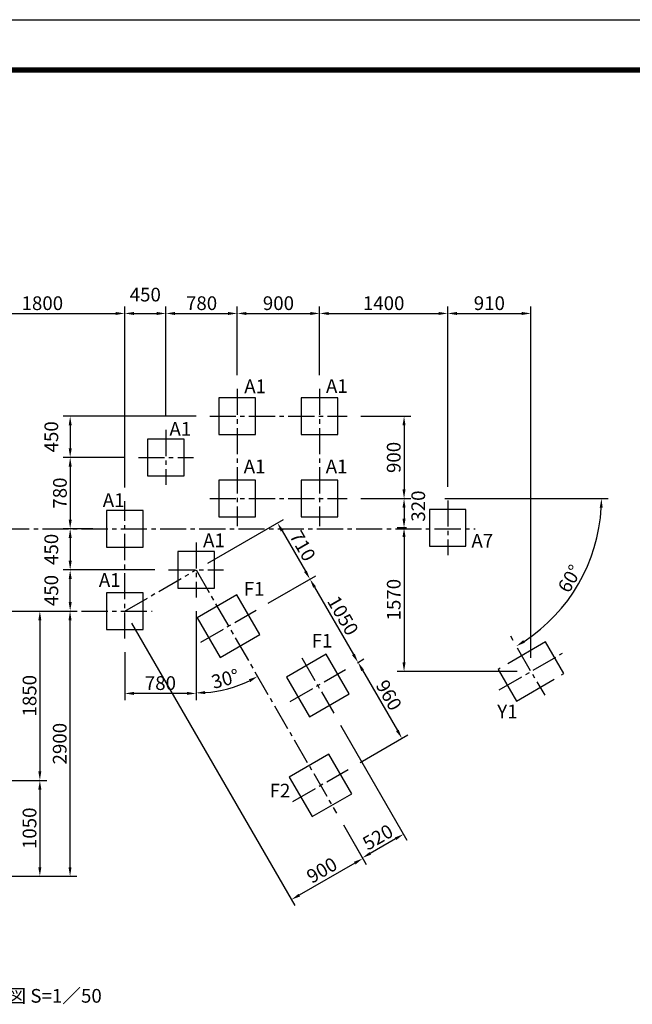
# Model space of a CAD drawing. Extents: x 0 to 29700, y 0 to 21000.
# Drawn here: x 6902 to 13596, y 10237 to 21000 of the extents above; entities that cross this region are included whole.
import ezdxf
from ezdxf.enums import TextEntityAlignment as Align

# ---------------------------------------------------------------- set-up
doc = ezdxf.new("R2010")
doc.units = 0
doc.header["$LTSCALE"] = 15
doc.linetypes.add('CENTER', pattern=[50.8, 31.75, -6.35, 6.35, -6.35])
doc.linetypes.add('CENTER2', pattern=[28.575, 19.05, -3.175, 3.175, -3.175])
doc.layers.get('0').update_dxf_attribs({"linetype": 'CONTINUOUS'})
doc.layers.get('DEFPOINTS').update_dxf_attribs({"linetype": 'CONTINUOUS'})
for name, color, linetype in [('FOUND', 71, 'CONTINUOUS'), ('FOUND_DIM', 6, 'CONTINUOUS'), ('P_1CENTER', 2, 'CONTINUOUS'), ('P_2DIM', 6, 'CONTINUOUS'), ('P_3TEXT', 60, 'CONTINUOUS'), ('P_5DRAWFRAME', 104, 'CONTINUOUS')]:
    doc.layers.add(name, color=color, linetype=linetype)
doc.styles.add('BIGFONT', font='simplex.shx', dxfattribs={"bigfont": 'bigfont.shx'})
doc.dimstyles.new('DIMBIGFONT$0', dxfattribs={"dimscale": 50, "dimtxt": 3, "dimasz": 2, "dimexe": 1.5, "dimexo": 3, "dimgap": 0.75, "dimtad": 1, "dimdec": 1, "dimdsep": 46, "dimtxsty": 'BIGFONT', "dimcen": 0, "dimclrt": 230, "dimadec": 0, "dimazin": 0, "dimtfac": 0.6, "dimtdec": 1, "dimtofl": 0, "dimtmove": 2, "dimatfit": 3, "dimldrblk": 'DOT', "dimfxl": 0, "dimtvp": 1, "dimtolj": 1, "dimarcsym": 0})
doc.dimstyles.new('DIMBIGFONT$2', dxfattribs={"dimscale": 50, "dimtxt": 3, "dimasz": 2, "dimexe": 1.5, "dimexo": 3, "dimgap": 0.75, "dimtad": 1, "dimdec": 1, "dimdsep": 46, "dimtxsty": 'BIGFONT', "dimcen": 0, "dimclrt": 230, "dimadec": 1, "dimazin": 0, "dimtfac": 0.6, "dimtdec": 1, "dimtofl": 0, "dimtmove": 0, "dimatfit": 3, "dimfxl": 0, "dimtvp": 1, "dimtolj": 1, "dimarcsym": 0})

# ---------------------------------------------------------------- blocks, each defined once
blk = doc.blocks.new('*D62')
at = {"layer": 'DEFPOINTS', "color": 0}
for p in [(10179, 17789), (9279, 16965), (10179, 16965)]:
    blk.add_point(p, dxfattribs=at)
at = {"layer": 'FOUND_DIM', "color": 0, "lineweight": -2}
for p, q in [((9279, 17115), (9279, 17864)), ((9379, 17789), (10079, 17789)), ((10179, 17115), (10179, 17864))]:
    blk.add_line(p, q, dxfattribs=at)
at = {"layer": 'FOUND_DIM', "color": 0}
for points in [[(9379, 17805), (9379, 17772), (9279, 17789)], [(10079, 17772), (10079, 17805), (10179, 17789)]]:
    blk.add_solid(points, dxfattribs=at)
at = {"layer": 'FOUND_DIM', "color": 230, "insert": (9729, 17901), "char_height": 150, "attachment_point": 5, "style": 'BIGFONT'}
blk.add_mtext('\\A1;900', dxfattribs=at)
blk = doc.blocks.new('_DOT')
at = {"color": 0, "linetype": 'ByBlock'}
blk.add_line((-0.5, 0), (-1, 0), dxfattribs=at)
at = {"color": 0, "linetype": 'ByBlock', "const_width": 0.5}
blk.add_lwpolyline([(-0.25, 0, 1), (0.25, 0, 1)], format="xyb", close=True, dxfattribs=at)
blk = doc.blocks.new('*D63')
at = {"layer": 'DEFPOINTS', "color": 0}
for p in [(11579, 17789), (10179, 16965), (11579, 15745)]:
    blk.add_point(p, dxfattribs=at)
at = {"layer": 'FOUND_DIM', "color": 0, "lineweight": -2}
for p, q in [((10179, 17115), (10179, 17864)), ((10279, 17789), (11479, 17789)), ((11579, 15895), (11579, 17864))]:
    blk.add_line(p, q, dxfattribs=at)
at = {"layer": 'FOUND_DIM', "color": 0}
for points in [[(10279, 17805), (10279, 17772), (10179, 17789)], [(11479, 17772), (11479, 17805), (11579, 17789)]]:
    blk.add_solid(points, dxfattribs=at)
at = {"layer": 'FOUND_DIM', "color": 230, "insert": (10879, 17901), "char_height": 150, "attachment_point": 5, "style": 'BIGFONT'}
blk.add_mtext('\\A1;1400', dxfattribs=at)
blk = doc.blocks.new('*D64')
at = {"layer": 'DEFPOINTS', "color": 0}
for p in [(12489, 17789), (11579, 15745), (12489, 13875)]:
    blk.add_point(p, dxfattribs=at)
at = {"layer": 'FOUND_DIM', "color": 0, "lineweight": -2}
for p, q in [((11579, 15895), (11579, 17864)), ((11679, 17789), (12389, 17789)), ((12489, 14025), (12489, 17864))]:
    blk.add_line(p, q, dxfattribs=at)
at = {"layer": 'FOUND_DIM', "color": 0}
for points in [[(11679, 17805), (11679, 17772), (11579, 17789)], [(12389, 17772), (12389, 17805), (12489, 17789)]]:
    blk.add_solid(points, dxfattribs=at)
at = {"layer": 'FOUND_DIM', "color": 230, "insert": (12034, 17901), "char_height": 150, "attachment_point": 5, "style": 'BIGFONT'}
blk.add_mtext('\\A1;910', dxfattribs=at)
blk = doc.blocks.new('*D65')
at = {"layer": 'DEFPOINTS', "color": 0}
for p in [(10479, 15765), (11102, 15445), (11279, 15445)]:
    blk.add_point(p, dxfattribs=at)
at = {"layer": 'FOUND_DIM', "color": 0, "lineweight": -2}
for p, q in [((10629, 15765), (11177, 15765)), ((11102, 15665), (11102, 15545)), ((11129, 15445), (11027, 15445))]:
    blk.add_line(p, q, dxfattribs=at)
at = {"layer": 'FOUND_DIM', "color": 0}
for points in [[(11085, 15665), (11118, 15665), (11102, 15765)], [(11085, 15545), (11118, 15545), (11102, 15445)]]:
    blk.add_solid(points, dxfattribs=at)
at = {"layer": 'FOUND_DIM', "color": 230, "insert": (11257, 15683), "char_height": 150, "attachment_point": 5, "rotation": 90, "style": 'BIGFONT'}
blk.add_mtext('\\A1;320', dxfattribs=at)
blk = doc.blocks.new('*D66')
at = {"layer": 'DEFPOINTS', "color": 0}
for p in [(11279, 15445), (11102, 13875), (12489, 13875)]:
    blk.add_point(p, dxfattribs=at)
at = {"layer": 'FOUND_DIM', "color": 0, "lineweight": -2}
for p, q in [((11129, 15445), (11027, 15445)), ((11102, 15345), (11102, 13975)), ((12339, 13875), (11027, 13875))]:
    blk.add_line(p, q, dxfattribs=at)
at = {"layer": 'FOUND_DIM', "color": 0}
for points in [[(11118, 15345), (11085, 15345), (11102, 15445)], [(11085, 13975), (11118, 13975), (11102, 13875)]]:
    blk.add_solid(points, dxfattribs=at)
at = {"layer": 'FOUND_DIM', "color": 230, "insert": (10989, 14660), "char_height": 150, "attachment_point": 5, "rotation": 90, "style": 'BIGFONT'}
blk.add_mtext('\\A1;1570', dxfattribs=at)
blk = doc.blocks.new('*D67')
at = {"layer": 'DEFPOINTS', "color": 0}
for p in [(10479, 16665), (10479, 15765), (11102, 15765)]:
    blk.add_point(p, dxfattribs=at)
at = {"layer": 'FOUND_DIM', "color": 0, "lineweight": -2}
for p, q in [((10629, 16665), (11177, 16665)), ((11102, 16565), (11102, 15865)), ((10629, 15765), (11177, 15765))]:
    blk.add_line(p, q, dxfattribs=at)
at = {"layer": 'FOUND_DIM', "color": 0}
for points in [[(11118, 16565), (11085, 16565), (11102, 16665)], [(11085, 15865), (11118, 15865), (11102, 15765)]]:
    blk.add_solid(points, dxfattribs=at)
at = {"layer": 'FOUND_DIM', "color": 230, "insert": (10989, 16215), "char_height": 150, "attachment_point": 5, "rotation": 90, "style": 'BIGFONT'}
blk.add_mtext('\\A1;900', dxfattribs=at)
blk = doc.blocks.new('*D68')
at = {"layer": 'DEFPOINTS', "color": 0}
for p in [(8049, 14535), (10364, 12327), (9871, 11381)]:
    blk.add_point(p, dxfattribs=at)
at = {"layer": 'FOUND_DIM', "color": 0, "lineweight": -2}
for p, q in [((8124, 14405), (9908, 11316)), ((10439, 12197), (10687, 11766)), ((10563, 11781), (9957, 11431))]:
    blk.add_line(p, q, dxfattribs=at)
at = {"layer": 'FOUND_DIM', "color": 0}
for points in [[(10572, 11766), (10555, 11795), (10650, 11831)], [(9949, 11445), (9965, 11416), (9871, 11381)]]:
    blk.add_solid(points, dxfattribs=at)
at = {"layer": 'FOUND_DIM', "color": 230, "insert": (10204, 11703), "char_height": 150, "attachment_point": 5, "rotation": 30, "style": 'BIGFONT'}
blk.add_mtext('\\A1;900', dxfattribs=at)
blk = doc.blocks.new('*D69')
at = {"layer": 'DEFPOINTS', "color": 0}
for p in [(10334, 13418), (10364, 12327), (10646, 11837)]:
    blk.add_point(p, dxfattribs=at)
at = {"layer": 'FOUND_DIM', "color": 0, "lineweight": -2}
for p, q in [((10409, 13288), (11134, 12032)), ((10439, 12197), (10684, 11772)), ((11010, 12047), (10733, 11887))]:
    blk.add_line(p, q, dxfattribs=at)
at = {"layer": 'FOUND_DIM', "color": 0}
for points in [[(11018, 12033), (11002, 12061), (11097, 12097)], [(10725, 11901), (10741, 11873), (10646, 11837)]]:
    blk.add_solid(points, dxfattribs=at)
at = {"layer": 'FOUND_DIM', "color": 230, "insert": (10815, 12064), "char_height": 150, "attachment_point": 5, "rotation": 30, "style": 'BIGFONT'}
blk.add_mtext('\\A1;520', dxfattribs=at)
blk = doc.blocks.new('*D70')
at = {"layer": 'DEFPOINTS', "color": 0}
for p in [(8829, 14985), (10074, 14884), (9487, 14546)]:
    blk.add_point(p, dxfattribs=at)
at = {"layer": 'FOUND_DIM', "color": 0, "lineweight": -2}
for p, q in [((8959, 15060), (9784, 15537)), ((9769, 15413), (10024, 14971)), ((9617, 14621), (10139, 14922))]:
    blk.add_line(p, q, dxfattribs=at)
at = {"layer": 'FOUND_DIM', "color": 0}
for points in [[(9783, 15421), (9754, 15404), (9719, 15499)], [(10009, 14963), (10038, 14979), (10074, 14884)]]:
    blk.add_solid(points, dxfattribs=at)
at = {"layer": 'FOUND_DIM', "color": 230, "insert": (9994, 15248), "char_height": 150, "attachment_point": 5, "rotation": 300, "style": 'BIGFONT'}
blk.add_mtext('\\A1;710', dxfattribs=at)
blk = doc.blocks.new('*D71')
at = {"layer": 'DEFPOINTS', "color": 0}
for p in [(9487, 14546), (10462, 13896), (10599, 13975)]:
    blk.add_point(p, dxfattribs=at)
at = {"layer": 'FOUND_DIM', "color": 0, "lineweight": -2}
for p, q in [((9617, 14621), (10139, 14922)), ((10124, 14798), (10549, 14062)), ((10592, 13971), (10664, 14013))]:
    blk.add_line(p, q, dxfattribs=at)
at = {"layer": 'FOUND_DIM', "color": 0}
for points in [[(10138, 14806), (10109, 14790), (10074, 14884)], [(10534, 14053), (10563, 14070), (10599, 13975)]]:
    blk.add_solid(points, dxfattribs=at)
at = {"layer": 'FOUND_DIM', "color": 230, "insert": (10434, 14486), "char_height": 150, "attachment_point": 5, "rotation": 300, "style": 'BIGFONT'}
blk.add_mtext('\\A1;1050', dxfattribs=at)
blk = doc.blocks.new('*D82')
at = {"layer": 'DEFPOINTS', "color": 0}
for p in [(10479, 15765), (10723, 15765), (12824, 14568), (12339, 14135), (12639, 13615)]:
    blk.add_point(p, dxfattribs=at)
at = {"layer": 'FOUND_DIM', "color": 0, "lineweight": -2}
for p, q in [((11546, 15765), (13334, 15765)), ((12264, 14264), (12291, 14217))]:
    blk.add_line(p, q, dxfattribs=at)
blk.add_arc((11396, 15765), 1863, 303.1004, 356.924, dxfattribs=at)
at = {"layer": 'FOUND_DIM', "color": 0}
for points in [[(13273, 15664), (13240, 15665), (13259, 15765)], [(12405, 14218), (12423, 14190), (12329, 14152)]]:
    blk.add_solid(points, dxfattribs=at)
at = {"layer": 'FOUND_DIM', "color": 230, "insert": (12913, 14890), "char_height": 150, "attachment_point": 5, "rotation": 60.0122, "style": 'BIGFONT'}
blk.add_mtext('\\A1;60%%d', dxfattribs=at)
blk = doc.blocks.new('*D84')
at = {"layer": 'DEFPOINTS', "color": 0}
for p in [(9279, 17789), (9279, 16965), (8499, 16515)]:
    blk.add_point(p, dxfattribs=at)
at = {"layer": 'FOUND_DIM', "color": 0, "lineweight": -2}
for p, q in [((8499, 16665), (8499, 17864)), ((8599, 17789), (9179, 17789)), ((9279, 17115), (9279, 17864))]:
    blk.add_line(p, q, dxfattribs=at)
at = {"layer": 'FOUND_DIM', "color": 0}
for points in [[(8599, 17805), (8599, 17772), (8499, 17789)], [(9179, 17772), (9179, 17805), (9279, 17789)]]:
    blk.add_solid(points, dxfattribs=at)
at = {"layer": 'FOUND_DIM', "color": 3, "insert": (8889, 17901), "char_height": 150, "attachment_point": 5, "style": 'BIGFONT'}
blk.add_mtext('\\A1;780', dxfattribs=at)
blk = doc.blocks.new('*D87')
at = {"layer": 'DEFPOINTS', "color": 0}
for p in [(10462, 13896), (11079, 13144), (10492, 12805)]:
    blk.add_point(p, dxfattribs=at)
at = {"layer": 'FOUND_DIM', "color": 0, "lineweight": -2}
for p, q in [((10592, 13971), (10664, 14013)), ((10649, 13889), (11029, 13230)), ((10622, 12880), (11144, 13181))]:
    blk.add_line(p, q, dxfattribs=at)
at = {"layer": 'FOUND_DIM', "color": 0}
for points in [[(10663, 13897), (10634, 13880), (10599, 13975)], [(11014, 13222), (11043, 13239), (11079, 13144)]]:
    blk.add_solid(points, dxfattribs=at)
at = {"layer": 'FOUND_DIM', "color": 230, "insert": (10936, 13616), "char_height": 150, "attachment_point": 5, "rotation": 300, "style": 'BIGFONT'}
blk.add_mtext('\\A1;960', dxfattribs=at)
blk = doc.blocks.new('*D88')
at = {"layer": 'DEFPOINTS', "color": 0}
for p in [(8499, 17789), (8499, 16515), (8049, 15735)]:
    blk.add_point(p, dxfattribs=at)
at = {"layer": 'FOUND_DIM', "color": 0, "lineweight": -2}
for p, q in [((8049, 15885), (8049, 17864)), ((8149, 17789), (8399, 17789)), ((8499, 16665), (8499, 17864))]:
    blk.add_line(p, q, dxfattribs=at)
at = {"layer": 'FOUND_DIM', "color": 0}
for points in [[(8149, 17805), (8149, 17772), (8049, 17789)], [(8399, 17772), (8399, 17805), (8499, 17789)]]:
    blk.add_solid(points, dxfattribs=at)
at = {"layer": 'FOUND_DIM', "color": 230, "insert": (8274, 17995), "char_height": 150, "attachment_point": 5, "style": 'BIGFONT'}
blk.add_mtext('\\A1;450', dxfattribs=at)
blk = doc.blocks.new('*D89')
at = {"layer": 'DEFPOINTS', "color": 0}
for p in [(8049, 17789), (6249, 15735), (8049, 15735)]:
    blk.add_point(p, dxfattribs=at)
at = {"layer": 'FOUND_DIM', "color": 0, "lineweight": -2}
for p, q in [((6249, 15885), (6249, 17864)), ((6349, 17789), (7949, 17789)), ((8049, 15885), (8049, 17864))]:
    blk.add_line(p, q, dxfattribs=at)
at = {"layer": 'FOUND_DIM', "color": 0}
for points in [[(6349, 17805), (6349, 17772), (6249, 17789)], [(7949, 17772), (7949, 17805), (8049, 17789)]]:
    blk.add_solid(points, dxfattribs=at)
at = {"layer": 'FOUND_DIM', "color": 230, "insert": (7149, 17901), "char_height": 150, "attachment_point": 5, "style": 'BIGFONT'}
blk.add_mtext('\\A1;1800', dxfattribs=at)
blk = doc.blocks.new('*D94')
at = {"layer": 'DEFPOINTS', "color": 0}
for p in [(8199, 16215), (7453, 15435), (7849, 15435)]:
    blk.add_point(p, dxfattribs=at)
at = {"layer": 'FOUND_DIM', "color": 0, "lineweight": -2}
for p, q in [((8049, 16215), (7378, 16215)), ((7453, 16115), (7453, 15535)), ((7699, 15435), (7378, 15435))]:
    blk.add_line(p, q, dxfattribs=at)
at = {"layer": 'FOUND_DIM', "color": 0}
for points in [[(7470, 16115), (7437, 16115), (7453, 16215)], [(7437, 15535), (7470, 15535), (7453, 15435)]]:
    blk.add_solid(points, dxfattribs=at)
at = {"layer": 'FOUND_DIM', "color": 3, "insert": (7341, 15825), "char_height": 150, "attachment_point": 5, "rotation": 90, "style": 'BIGFONT'}
blk.add_mtext('\\A1;780', dxfattribs=at)
blk = doc.blocks.new('*D95')
at = {"layer": 'DEFPOINTS', "color": 0}
for p in [(7784, 15435), (7453, 14985), (8529, 14985)]:
    blk.add_point(p, dxfattribs=at)
at = {"layer": 'P_2DIM', "color": 0, "lineweight": -2}
for p, q in [((7634, 15435), (7378, 15435)), ((7453, 15335), (7453, 15085)), ((8379, 14985), (7378, 14985))]:
    blk.add_line(p, q, dxfattribs=at)
at = {"layer": 'P_2DIM', "color": 0}
for points in [[(7470, 15335), (7437, 15335), (7453, 15435)], [(7437, 15085), (7470, 15085), (7453, 14985)]]:
    blk.add_solid(points, dxfattribs=at)
at = {"layer": 'P_2DIM', "color": 230, "insert": (7247, 15210), "char_height": 150, "attachment_point": 5, "rotation": 90, "style": 'BIGFONT'}
blk.add_mtext('\\A1;450', dxfattribs=at)
blk = doc.blocks.new('*D96')
at = {"layer": 'DEFPOINTS', "color": 0}
for p in [(7453, 14985), (8529, 14985), (7473, 14535)]:
    blk.add_point(p, dxfattribs=at)
at = {"layer": 'P_2DIM', "color": 0, "lineweight": -2}
for p, q in [((8379, 14985), (7378, 14985)), ((7453, 14635), (7453, 14885)), ((7323, 14535), (7378, 14535))]:
    blk.add_line(p, q, dxfattribs=at)
at = {"layer": 'P_2DIM', "color": 0}
for points in [[(7470, 14885), (7437, 14885), (7453, 14985)], [(7437, 14635), (7470, 14635), (7453, 14535)]]:
    blk.add_solid(points, dxfattribs=at)
at = {"layer": 'P_2DIM', "color": 230, "insert": (7247, 14760), "char_height": 150, "attachment_point": 5, "rotation": 90, "style": 'BIGFONT'}
blk.add_mtext('\\A1;450', dxfattribs=at)
blk = doc.blocks.new('DFP2')
at = {"color": 0}
for p, q in [((26.35, 409.5), (580.85, 409.5)), ((26.35, 409.4), (580.85, 409.4)), ((580.85, 409.3), (26.35, 409.3)), ((26.35, 409.2), (580.85, 409.2)), ((26.35, 409.1), (580.85, 409.1)), ((26.35, 409), (580.85, 409)), ((580.85, 408.9), (26.35, 408.9)), ((580.85, 408.8), (26.35, 408.8)), ((580.85, 408.7), (26.35, 408.7)), ((580.85, 408.6), (26.35, 408.6)), ((580.85, 408.5), (26.35, 408.5))]:
    blk.add_line(p, q, dxfattribs=at)
at = {"layer": 'DEFPOINTS', "color": 0}
blk.add_line((0, 420), (594, 420), dxfattribs=at)
at = {"color": 83, "ltscale": 0.5, "style": 'BIGFONT', "flags": 8}
for tag, p in [('REV05', (34.1, 32.19)), ('REV04', (34.1, 27.14)), ('REV03', (34.1, 21.89)), ('REV02', (34.1, 16.64)), ('REV01', (34.1, 11.39))]:
    blk.add_attdef(tag, text='', height=2, dxfattribs=at).set_placement(p, align=Align.BOTTOM_LEFT)
for tag, p in [('REVD5', (101.67, 32.19)), ('R5D', (116.23, 32.19)), ('R5C', (125.35, 32.19)), ('R5A', (134.48, 32.19)), ('REVD4', (101.67, 27.14)), ('R4D', (116.23, 27.14)), ('R4C', (125.35, 27.14)), ('R4A', (134.48, 27.14)), ('REVD3', (101.67, 21.89)), ('R3D', (116.23, 21.89)), ('R3C', (125.35, 21.89)), ('R3A', (134.48, 21.89)), ('REVD2', (101.67, 16.64)), ('R2D', (116.23, 16.64)), ('R2C', (125.35, 16.64)), ('R2A', (134.48, 16.64)), ('REVD1', (101.67, 11.39)), ('R1D', (116.23, 11.39)), ('R1C', (125.35, 11.39)), ('R1A', (134.48, 11.39))]:
    blk.add_attdef(tag, text='', height=2, dxfattribs=at).set_placement(p, align=Align.BOTTOM_CENTER)
at = {"color": 83, "ltscale": 0.5, "style": 'BIGFONT'}
for tag, height, p in [('PROJECT1', 4, (429.42, 29.5)), ('DATE', 3, (503.03, 29.02)), ('SCALE', 3, (542.35, 28.81)), ('PROJECT2', 4, (430.24, 20.28)), ('PROJECT3', 4, (430.24, 11.59)), ('DWGNO', 3, (513.51, 12.49))]:
    blk.add_attdef(tag, text='', height=height, dxfattribs=at).set_placement(p, align=Align.BOTTOM_CENTER)
blk = doc.blocks.new('*D126')
at = {"layer": 'DEFPOINTS', "color": 0}
for p in [(5349, 12685), (4949, 11636), (7122, 11636)]:
    blk.add_point(p, dxfattribs=at)
at = {"layer": 'P_2DIM', "color": 0, "lineweight": -2}
for p, q in [((5499, 12685), (7197, 12685)), ((7122, 12585), (7122, 11736)), ((5099, 11636), (7197, 11636))]:
    blk.add_line(p, q, dxfattribs=at)
at = {"layer": 'P_2DIM', "color": 0}
for points in [[(7105, 12585), (7138, 12585), (7122, 12685)], [(7105, 11736), (7138, 11736), (7122, 11636)]]:
    blk.add_solid(points, dxfattribs=at)
at = {"layer": 'P_2DIM', "color": 3, "insert": (7009, 12161), "char_height": 150, "attachment_point": 5, "rotation": 90, "style": 'BIGFONT'}
blk.add_mtext('\\A1;1050', dxfattribs=at)
blk = doc.blocks.new('*D136')
at = {"layer": 'DEFPOINTS', "color": 0}
for p in [(5649, 14535), (5349, 12685), (7122, 12685)]:
    blk.add_point(p, dxfattribs=at)
at = {"layer": 'P_2DIM', "color": 0, "lineweight": -2}
for p, q in [((5799, 14535), (7197, 14535)), ((7122, 14435), (7122, 12785)), ((5499, 12685), (7197, 12685))]:
    blk.add_line(p, q, dxfattribs=at)
at = {"layer": 'P_2DIM', "color": 0}
for points in [[(7105, 14435), (7138, 14435), (7122, 14535)], [(7105, 12785), (7138, 12785), (7122, 12685)]]:
    blk.add_solid(points, dxfattribs=at)
at = {"layer": 'P_2DIM', "color": 230, "insert": (7009, 13610), "char_height": 150, "attachment_point": 5, "rotation": 90, "style": 'BIGFONT'}
blk.add_mtext('\\A1;1850', dxfattribs=at)
blk = doc.blocks.new('*D142')
at = {"layer": 'DEFPOINTS', "color": 0}
for p in [(5649, 14535), (7452, 14535), (4949, 11636)]:
    blk.add_point(p, dxfattribs=at)
at = {"layer": 'P_2DIM', "color": 0, "lineweight": -2}
for p, q in [((5799, 14535), (7527, 14535)), ((7452, 11736), (7452, 14435)), ((5099, 11636), (7527, 11636))]:
    blk.add_line(p, q, dxfattribs=at)
at = {"layer": 'P_2DIM', "color": 0}
for points in [[(7435, 14435), (7468, 14435), (7452, 14535)], [(7435, 11736), (7468, 11736), (7452, 11636)]]:
    blk.add_solid(points, dxfattribs=at)
at = {"layer": 'P_2DIM', "color": 3, "insert": (7339, 13086), "char_height": 150, "attachment_point": 5, "rotation": 90, "style": 'BIGFONT'}
blk.add_mtext('\\A1;2900', dxfattribs=at)
blk = doc.blocks.new('*D145')
at = {"layer": 'DEFPOINTS', "color": 0}
for p in [(8829, 14685), (8049, 14235), (8049, 13635)]:
    blk.add_point(p, dxfattribs=at)
at = {"layer": 'FOUND_DIM', "color": 0, "lineweight": -2}
for p, q in [((8829, 14535), (8829, 13560)), ((8049, 14085), (8049, 13560)), ((8729, 13635), (8149, 13635))]:
    blk.add_line(p, q, dxfattribs=at)
at = {"layer": 'FOUND_DIM', "color": 0}
for points in [[(8149, 13652), (8149, 13619), (8049, 13635)], [(8729, 13652), (8729, 13619), (8829, 13635)]]:
    blk.add_solid(points, dxfattribs=at)
at = {"layer": 'FOUND_DIM', "color": 3, "insert": (8439, 13748), "char_height": 150, "attachment_point": 5, "style": 'BIGFONT'}
blk.add_mtext('\\A1;780', dxfattribs=at)
blk = doc.blocks.new('*D146')
at = {"layer": 'DEFPOINTS', "color": 0}
for p in [(8979, 16665), (7453, 16215), (8199, 16215)]:
    blk.add_point(p, dxfattribs=at)
at = {"layer": 'P_2DIM', "color": 0, "lineweight": -2}
for p, q in [((8829, 16665), (7378, 16665)), ((7453, 16565), (7453, 16315)), ((8049, 16215), (7378, 16215))]:
    blk.add_line(p, q, dxfattribs=at)
at = {"layer": 'P_2DIM', "color": 0}
for points in [[(7437, 16565), (7470, 16565), (7453, 16665)], [(7437, 16315), (7470, 16315), (7453, 16215)]]:
    blk.add_solid(points, dxfattribs=at)
at = {"layer": 'P_2DIM', "color": 230, "insert": (7247, 16440), "char_height": 150, "attachment_point": 5, "rotation": 90, "style": 'BIGFONT'}
blk.add_mtext('\\A1;450', dxfattribs=at)
blk = doc.blocks.new('*D147')
at = {"layer": 'DEFPOINTS', "color": 0}
for p in [(8829, 15285), (8829, 14985), (8829, 14685), (9062, 13661), (10364, 12327)]:
    blk.add_point(p, dxfattribs=at)
at = {"layer": 'FOUND_DIM', "color": 0, "lineweight": -2}
blk.add_line((8829, 14535), (8829, 13566), dxfattribs=at)
blk.add_arc((8829, 14985), 1345, 274.2613, 295.7387, dxfattribs=at)
at = {"layer": 'FOUND_DIM', "color": 0}
for points in [[(9405, 13789), (9420, 13759), (9501, 13821)], [(8929, 13628), (8928, 13661), (8829, 13641)]]:
    blk.add_solid(points, dxfattribs=at)
at = {"layer": 'FOUND_DIM', "color": 230, "insert": (9148, 13795), "char_height": 150, "attachment_point": 5, "rotation": 15, "style": 'BIGFONT'}
blk.add_mtext('\\A1;30°', dxfattribs=at)

msp = doc.modelspace()

# ---------------------------------------------------------------- linework, layer by layer
at = {"layer": 'FOUND'}
for points in [[(9478.68, 16464.81), (9478.68, 16864.82), (9078.67, 16864.82), (9078.67, 16464.81)], [(10378.68, 16464.81), (10378.68, 16864.82), (9978.68, 16864.82), (9978.68, 16464.81)], [(8299.25, 16014.81), (8699.25, 16014.81), (8699.25, 16414.81), (8299.25, 16414.81)], [(9078.67, 15964.81), (9078.67, 15564.81), (9478.68, 15564.81), (9478.68, 15964.81)], [(9978.68, 15964.81), (9978.68, 15564.81), (10378.68, 15564.81), (10378.68, 15964.81)], [(8249.25, 15635.39), (7849.24, 15635.39), (7849.24, 15235.38), (8249.25, 15235.38)], [(11778.69, 15244.81), (11778.69, 15644.81), (11378.69, 15644.81), (11378.69, 15244.81)], [(8628.67, 14785.38), (9028.67, 14785.38), (9028.67, 15185.38), (8628.67, 15185.38)], [(8249.25, 14735.38), (7849.24, 14735.38), (7849.24, 14335.38), (8249.25, 14335.38)], [(9275.18, 14712.01), (8842.17, 14462.01), (9092.17, 14028.99), (9525.18, 14278.99)], [(10250.52, 14062.68), (9817.51, 13812.68), (10067.51, 13379.66), (10500.52, 13629.66)], [(10280.19, 12971.29), (9847.17, 12721.29), (10097.17, 12288.27), (10530.19, 12538.27)]]:
    msp.add_lwpolyline(points, close=True, dxfattribs=at)
at = {"layer": 'FOUND', "linetype": 'CENTER'}
msp.add_lwpolyline([(12128.88, 13897.85), (12329.03, 13551.53), (12848.51, 13851.75), (12648.37, 14198.07)], close=True, dxfattribs=at)
at = {"layer": 'P_1CENTER', "linetype": 'CENTER2'}
for p, q in [((9278.68, 16964.82), (9278.68, 15464.81)), ((10178.68, 16964.82), (10178.68, 15464.81)), ((8978.67, 16664.82), (10478.68, 16664.82)), ((8499.25, 16514.81), (8499.25, 15914.81)), ((8199.25, 16214.81), (8799.25, 16214.81)), ((8049.25, 14235.38), (8049.25, 15735.39)), ((8978.67, 15764.81), (10478.68, 15764.81)), ((11578.69, 15744.81), (11578.69, 15144.81)), ((4149.22, 15435.39), (11878.69, 15435.39)), ((8828.67, 15285.38), (8828.67, 14685.38)), ((8049.25, 14535.38), (8828.67, 14985.38)), ((8528.67, 14985.38), (9128.67, 14985.38)), ((8828.67, 14985.38), (10363.68, 12326.67)), ((4149.22, 14535.38), (8349.25, 14535.38)), ((8880.56, 14195.5), (9486.79, 14545.5)), ((12338.59, 14134.54), (12638.81, 13615.06)), ((9984.01, 14024.28), (10334.02, 13418.06)), ((12142.37, 13674.65), (12835.02, 14074.95)), ((9855.9, 13546.17), (10462.12, 13896.17)), ((9885.57, 12454.78), (10491.79, 12804.78))]:
    msp.add_line(p, q, dxfattribs=at)

# ---------------------------------------------------------------- block references
at = {"layer": 'P_5DRAWFRAME', "xscale": 50, "yscale": 50, "zscale": 50}
msp.add_blockref('DFP2', (0, 0), dxfattribs=at)

# ---------------------------------------------------------------- texts
at = {"layer": 'FOUND', "style": 'BIGFONT'}
for s, p in [('A1', (9355.63, 16917.13)), ('A1', (10248.5, 16920.29)), ('A1', (8537.85, 16452.06)), ('A1', (9349.64, 16041.95)), ('A1', (10245.68, 16041.95)), ('A1', (7809.39, 15672.96)), ('A1', (8905.54, 15233.75)), ('A7', (11838.21, 15228.88)), ('A1', (7766.51, 14800.05)), ('F1', (9349.88, 14702.94)), ('F1', (10092.34, 14136.28)), ('Y1', (12120.61, 13362.34)), ('F2', (9632.85, 12497.92))]:
    msp.add_text(s, height=150, dxfattribs=at).set_placement(p)
at = {"layer": 'P_3TEXT', "insert": (6153.33, 10404.47), "char_height": 150, "attachment_point": 1, "style": 'BIGFONT'}
msp.add_mtext('基礎伏図 S=1／50', dxfattribs=at)

# ---------------------------------------------------------------- dimensions: what is measured, and where the dimension line sits
at = {"layer": 'FOUND_DIM'}
for base, p1, p2, override, picture, middle in [((8499.25, 17788.51), (8049.25, 15735.39), (8499.25, 16514.81), {"dimazin": 2}, '*D88', (8274.25, 17994.76)), ((8049.25, 17788.51), (6249.23, 15735.39), (8049.25, 15735.39), {"dimazin": 2}, '*D89', (7149.24, 17901.01)), ((9278.68, 17788.51), (8499.25, 16514.81), (9278.68, 16964.82), {"dimrnd": 10, "dimclrt": 3, "dimazin": 2}, '*D84', (8888.96, 17901.01)), ((10178.68, 17788.51), (9278.68, 16964.82), (10178.68, 16964.82), {"dimazin": 2}, '*D62', (9728.68, 17901.01)), ((11578.69, 17788.51), (10178.68, 16964.82), (11578.69, 15744.81), {"dimazin": 2}, '*D63', (10878.69, 17901.01)), ((12488.7, 17788.51), (11578.69, 15744.81), (12488.7, 13874.8), {"dimazin": 2}, '*D64', (12033.69, 17901.01))]:
    dim = msp.add_linear_dim(base=base, p1=p1, p2=p2, dimstyle='DIMBIGFONT$0', override=override, dxfattribs=at)
    dim.commit()
    dim.dimension.update_dxf_attribs({"geometry": picture, "text_midpoint": middle})
for base, p1, p2, angle, override, picture, middle in [((11101.5, 15764.81), (10478.68, 16664.82), (10478.68, 15764.81), 90, {"dimazin": 2}, '*D67', (10989, 16214.81)), ((7453.4, 15435.39), (8199.25, 16214.81), (7849.24, 15435.39), 90, {"dimrnd": 10, "dimclrt": 3, "dimazin": 2}, '*D94', (7340.9, 15825.1)), ((10073.89, 14884.47), (8828.67, 14985.38), (9486.79, 14545.5), 300, {"dimazin": 2}, '*D70', (9993.82, 15248.16)), ((11101.5, 13874.8), (11278.69, 15444.81), (12488.7, 13874.8), 90, {"dimazin": 2}, '*D66', (10989, 14659.8)), ((10598.89, 13975.13), (9486.79, 14545.5), (10462.12, 13896.17), 300, {"dimazin": 2}, '*D71', (10433.82, 14486.05)), ((8049.25, 13635.38), (8828.67, 14685.38), (8049.25, 14235.38), 0, {"dimrnd": 10, "dimclrt": 3, "dimazin": 2}, '*D145', (8438.96, 13747.88)), ((9870.51, 11380.86), (10363.68, 12326.67), (8049.25, 14535.38), 210, {"dimazin": 2}, '*D68', (10203.97, 11703.29)), ((11078.9, 13143.74), (10462.12, 13896.17), (10491.79, 12804.78), 300, {"dimazin": 2}, '*D87', (10936.32, 13615.69)), ((10646.39, 11837), (10334.02, 13418.06), (10363.68, 12326.67), 210, {"dimazin": 2}, '*D69', (10815.31, 12064.43))]:
    dim = msp.add_linear_dim(base=base, p1=p1, p2=p2, angle=angle, dimstyle='DIMBIGFONT$0', override=override, dxfattribs=at)
    dim.commit()
    dim.dimension.update_dxf_attribs({"geometry": picture, "text_midpoint": middle})
dim = msp.add_linear_dim(base=(11101.5, 15444.81), p1=(10478.68, 15764.81), p2=(11278.69, 15444.81), angle=90, dimstyle='DIMBIGFONT$0', override={"dimazin": 2}, dxfattribs=at)
dim.commit()
dim.dimension.update_dxf_attribs({"geometry": '*D65', "text_midpoint": (11256.75, 15682.6), "dimtype": 160})
for base, line1, line2, override, picture, middle in [((12823.85, 14567.75), ((10478.68, 15764.81), (10722.55, 15764.81)), ((12338.59, 14134.54), (12638.81, 13615.06)), {"dimasz": 2, "dimblk1": 'DOT', "dimblk2": 'DOT', "dimadec": 0, "dimazin": 2, "dimtmove": 2, "dimldrblk": 'DOT'}, '*D82', (12912.52, 14889.92)), ((9062.21, 13660.94), ((8828.67, 14985.38), (10363.68, 12326.67)), ((8828.67, 15285.38), (8828.67, 14685.38)), {"dimazin": 2, "dimtmove": 2, "dimldrblk": 'DOT'}, '*D147', (9147.63, 13795.01))]:
    dim = msp.add_angular_dim_2l(base=base, line1=line1, line2=line2, dimstyle='DIMBIGFONT$2', override=override, dxfattribs=at)
    dim.commit()
    dim.dimension.update_dxf_attribs({"geometry": picture, "text_midpoint": middle})
at = {"layer": 'P_2DIM'}
for base, p1, p2, angle, override, picture, middle in [((7453.4, 16214.81), (8978.67, 16664.82), (8199.25, 16214.81), 90, {"dimazin": 2}, '*D146', (7247.15, 16439.81)), ((7453.4, 14985.38), (7784, 15435.39), (8528.67, 14985.38), 90, {"dimazin": 2}, '*D95', (7247.15, 15210.38)), ((7453.4, 14985.38), (7473.33, 14535.38), (8528.67, 14985.38), 90, {"dimazin": 2}, '*D96', (7247.15, 14760.38)), ((7451.73, 14535.38), (4948.91, 11636.31), (5649.23, 14535.38), 270, {"dimrnd": 10, "dimclrt": 3, "dimtofl": 1}, '*D142', (7339.23, 13085.84)), ((7121.55, 12685.37), (5649.23, 14535.38), (5349.23, 12685.37), 270, {"dimtad": 3, "dimdec": 0, "dimtofl": 1, "dimatfit": 0}, '*D136', (7009.05, 13610.37)), ((7121.8, 11636.31), (5349.23, 12685.37), (4948.91, 11636.31), 270, {"dimrnd": 10, "dimclrt": 3, "dimtofl": 1}, '*D126', (7009.3, 12160.84))]:
    dim = msp.add_linear_dim(base=base, p1=p1, p2=p2, angle=angle, dimstyle='DIMBIGFONT$0', override=override, dxfattribs=at)
    dim.commit()
    dim.dimension.update_dxf_attribs({"geometry": picture, "text_midpoint": middle})

doc.saveas('drawing.dxf')
